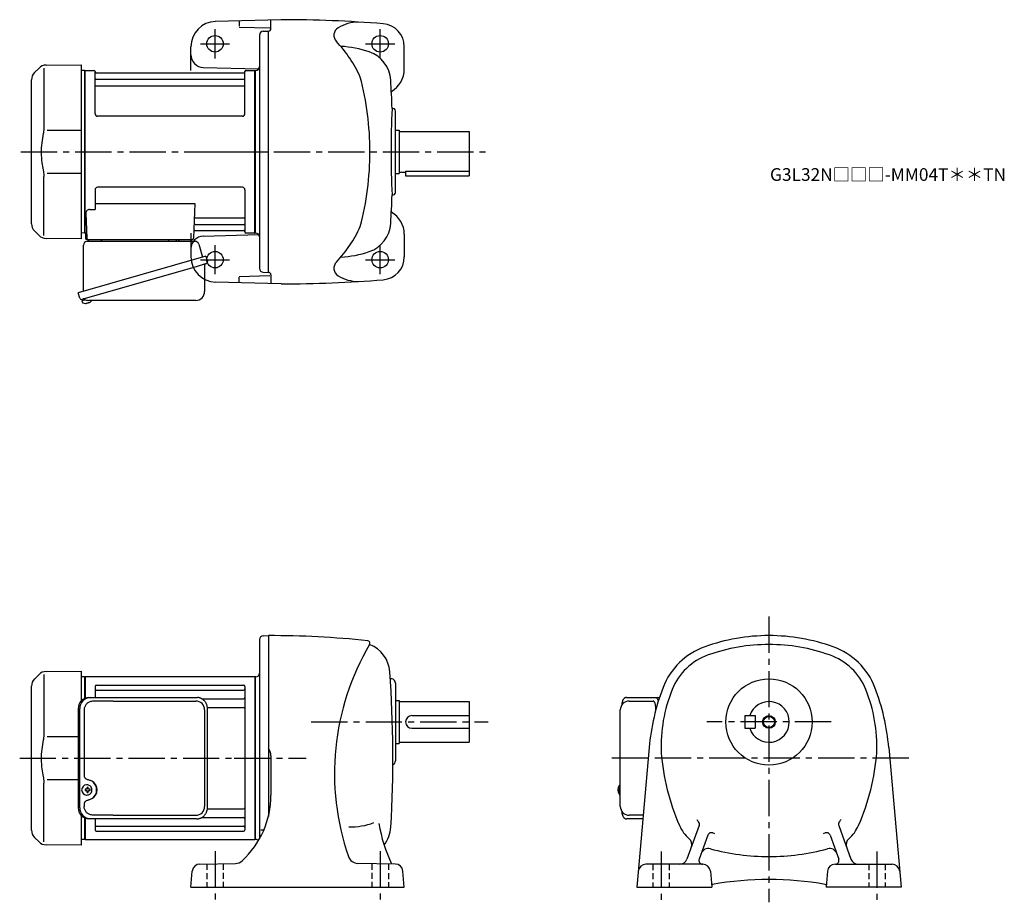
# Model space of a CAD drawing. Extents: x 184 to 960, y 76 to 771.
import ezdxf

# ---------------------------------------------------------------- set-up
doc = ezdxf.new("R2010")
doc.units = 0
doc.header["$LTSCALE"] = 3
doc.header["$MEASUREMENT"] = 0
for name, pattern in [('HIDDEN2', [4.7625, 3.175, -1.5875]), ('sekkei(A2)', [14.2875, 9.525, -1.5875, 1.5875, -1.5875]), ('sekkei_H', [2.38125, 1.5875, -0.79375])]:
    doc.linetypes.add(name, pattern=pattern)
doc.layers.get('0').update_dxf_attribs({"linetype": 'CONTINUOUS'})
for name, color, linetype in [('CENTER', 3, 'sekkei(A2)'), ('HIDS', 1, 'HIDDEN2'), ('HOJO', 4, 'CONTINUOUS')]:
    doc.layers.add(name, color=color, linetype=linetype)
doc.layers.add('TITLE', color=4, linetype='CONTINUOUS', plot=False)
doc.styles.get("Standard").update_dxf_attribs({"font": 'simplex.shx', "bigfont": 'extfont.shx'})

msp = doc.modelspace()

# ---------------------------------------------------------------- linework, layer by layer
for p, q in [((390.15, 771), (338.15, 769.64)), ((357.15, 769.81), (357.15, 765.81)), ((382.15, 764), (382.15, 770.5)), ((357.15, 765.13), (381.36, 764.5)), ((376.07, 761.89), (380.15, 762)), ((380.15, 572), (380.15, 762)), ((373.15, 758.89), (373.15, 575.11)), ((319.15, 731), (319.15, 749.66)), ((487.15, 732), (487.15, 749.82)), ((199.57, 732.92), (195.99, 729.34)), ((203.31, 732.84), (203.31, 686.58)), ((205.15, 735.26), (232.65, 735.5)), ((232.65, 735.5), (232.65, 598.5)), ((235.45, 731), (232.65, 730.93)), ((235.45, 731), (235.65, 730.81)), ((235.95, 731), (235.65, 730.83)), ((235.65, 603.17), (235.65, 730.83)), ((235.65, 603.19), (235.65, 730.81)), ((235.95, 731), (242.81, 731)), ((235.95, 603), (235.95, 731)), ((243.67, 697), (243.65, 730.34)), ((243.8, 730.17), (243.93, 729.41)), ((360.88, 729), (244.42, 729)), ((328.89, 733.39), (372.57, 732.25)), ((361.5, 730.17), (361.37, 729.41)), ((361.67, 697), (361.65, 730.34)), ((362.49, 731), (369.35, 731)), ((369.35, 731), (369.65, 730.83)), ((369.35, 603), (369.35, 731)), ((369.65, 731), (370.25, 731.02)), ((369.65, 731), (369.65, 603)), ((369.65, 730.83), (369.65, 603.17)), ((193.65, 610.31), (193.65, 723.69)), ((244.15, 724.17), (361.15, 724.17)), ((244.15, 718.93), (361.15, 718.93)), ((480.15, 634.93), (480.15, 699.07)), ((359.67, 695), (245.67, 695)), ((232.65, 683.87), (206.01, 683.84)), ((480.15, 684), (483.15, 684)), ((483.15, 684), (483.15, 650)), ((483.15, 683), (538.15, 683)), ((538.15, 683), (538.15, 648)), ((488.15, 651.8), (488.15, 648)), ((488.15, 651.8), (538.15, 651.8)), ((203.31, 601.16), (203.31, 647.43)), ((206.01, 650.16), (232.65, 650.13)), ((480.15, 650), (483.15, 650)), ((483.15, 651), (488.15, 651)), ((488.15, 648), (538.15, 648)), ((243.65, 637), (243.65, 621.63)), ((359.65, 639), (245.65, 639)), ((361.65, 637), (361.65, 603.66)), ((239.43, 621.63), (243.65, 621.63)), ((243.65, 626.21), (322.14, 626.21)), ((322.14, 626.21), (321.18, 598.97)), ((236.43, 618.53), (237.12, 598.97)), ((322.76, 615.07), (361.15, 615.07)), ((195.99, 604.66), (199.57, 601.08)), ((322.34, 605), (360.88, 605)), ((322.51, 609.83), (361.15, 609.83)), ((232.65, 598.5), (205.16, 598.74)), ((235.45, 603), (232.65, 603.07)), ((235.45, 603), (235.65, 603.19)), ((235.95, 603), (235.65, 603.17)), ((236.99, 603), (235.95, 603)), ((236.15, 603), (236.15, 599)), ((237.15, 598), (320.18, 598)), ((239.09, 598), (248.21, 598)), ((310.09, 598), (319.21, 598)), ((319.15, 603), (319.15, 584.34)), ((328.89, 600.61), (372.57, 601.75)), ((361.5, 603.83), (361.37, 604.59)), ((369.15, 603), (362.49, 603)), ((369.15, 603), (369.35, 603)), ((369.35, 603), (369.65, 603.17)), ((370.25, 602.98), (369.65, 603)), ((487.15, 602), (487.15, 584.18)), ((357.15, 568.87), (381.36, 569.5)), ((357.15, 564.19), (357.15, 568.19)), ((376.07, 572.11), (380.15, 572)), ((382.15, 570), (382.15, 563.5)), ((390.15, 563), (338.15, 564.36)), ((233.27, 550.73), (233.55, 549.77)), ((236.07, 550.49), (233.34, 549.71)), ((233.34, 549.71), (233.77, 548.23)), ((236.04, 547.58), (236.04, 547.6)), ((237.52, 547.77), (237.19, 547.67)), ((237.45, 548.01), (237.52, 547.77)), ((238.51, 548.05), (238.44, 548.29)), ((238.85, 548.15), (238.51, 548.05)), ((239.86, 548.7), (239.87, 548.68)), ((373.15, 282.89), (373.15, 125.98)), ((376.07, 285.89), (380.15, 286)), ((380.15, 286), (380.15, 143.67)), ((205.15, 257.76), (232.65, 258)), ((232.65, 258), (232.65, 234.46)), ((199.57, 255.42), (195.99, 251.84)), ((203.31, 255.34), (203.31, 209.08)), ((235.45, 253.5), (232.65, 253.43)), ((235.45, 253.5), (235.65, 253.31)), ((235.95, 253.5), (235.65, 253.33)), ((235.65, 236.6), (235.65, 253.31)), ((235.95, 253.5), (235.95, 236.72)), ((369.35, 253.5), (235.95, 253.5)), ((369.35, 253.5), (369.65, 253.33)), ((369.35, 253.5), (369.35, 125.5)), ((370.26, 253.52), (369.65, 253.5)), ((369.65, 253.5), (369.65, 125.5)), ((369.65, 125.67), (369.65, 253.33)), ((476.09, 252), (476.65, 252)), ((480.15, 248.5), (480.15, 187.5)), ((193.65, 132.81), (193.65, 246.19)), ((243.65, 246.05), (243.65, 237.3)), ((244.65, 247.05), (360.65, 247.05)), ((244.65, 242.99), (360.65, 242.99)), ((361.65, 246.05), (361.65, 132.95)), ((327.75, 236.22), (360.65, 236.22)), ((480.15, 235), (483.15, 235)), ((483.15, 235), (483.15, 201)), ((483.15, 234), (538.15, 234)), ((538.15, 234), (538.15, 202)), ((664.2, 234.5), (683.17, 234.5)), ((332.11, 229.49), (360.65, 229.49)), ((685.12, 227.43), (685.12, 228.5)), ((493.15, 223), (538.15, 223)), ((755.25, 223), (763.25, 223)), ((755.25, 223), (755.25, 213)), ((763.25, 223), (763.25, 213)), ((493.15, 213), (538.15, 213)), ((755.25, 213), (763.25, 213)), ((230.42, 206.37), (206.01, 206.34)), ((483.15, 202), (538.15, 202)), ((480.15, 201), (483.15, 201)), ((679.92, 197.85), (670.2, 88)), ((868.58, 197.85), (878.3, 88)), ((382.15, 191.26), (382.15, 160.28)), ((206.01, 172.66), (230.42, 172.63)), ((203.31, 123.66), (203.31, 169.93)), ((237.09, 165), (235.95, 165)), ((235.95, 163.97), (237.09, 163.97)), ((237.31, 168.49), (236.98, 168.49)), ((239.73, 165), (238.75, 165)), ((238.75, 163.97), (239.73, 163.97)), ((655.38, 165.02), (655.28, 165.02)), ((655.28, 163.99), (655.38, 163.99)), ((656.51, 165.02), (655.92, 165.02)), ((655.92, 163.99), (656.51, 163.99)), ((657.2, 168.47), (657.06, 168.5)), ((657.2, 168.5), (657.06, 168.5)), ((236.98, 160.49), (237.31, 160.49)), ((657.05, 160.5), (657.2, 160.53)), ((657.06, 160.5), (657.2, 160.5)), ((332.11, 149.51), (360.65, 149.51)), ((232.65, 144.54), (232.65, 121)), ((235.65, 125.69), (235.65, 142.4)), ((235.65, 142.4), (235.65, 125.67)), ((235.95, 142.28), (235.95, 125.5)), ((243.65, 141.7), (243.65, 132.95)), ((243.65, 141.7), (243.65, 139.76)), ((327.75, 142.78), (360.65, 142.78)), ((675.2, 144.5), (664.2, 144.5)), ((244.65, 136.01), (360.65, 136.01)), ((244.65, 131.95), (360.65, 131.95)), ((376.5, 132.82), (374.3, 132.82)), ((719.31, 136.4), (709.69, 109.95)), ((829.19, 136.4), (838.81, 109.95)), ((195.99, 127.16), (199.57, 123.58)), ((235.45, 125.5), (232.65, 125.57)), ((235.45, 125.5), (235.65, 125.69)), ((235.95, 125.5), (235.65, 125.67)), ((235.95, 125.5), (369.35, 125.5)), ((369.35, 125.5), (369.65, 125.67)), ((370.26, 125.48), (369.65, 125.5)), ((726.15, 128.85), (719.29, 110.03)), ((822.35, 128.85), (829.21, 110.03)), ((232.65, 121), (205.16, 121.24)), ((326.13, 106.12), (354.22, 106.61)), ((480.17, 106.12), (450.6, 106.64)), ((722.17, 106), (677.33, 106)), ((826.33, 106), (871.17, 106)), ((319.15, 88), (320.26, 100.65)), ((487.15, 88), (486.05, 100.65)), ((728.15, 100.52), (729.24, 88)), ((820.35, 100.52), (819.26, 88)), ((319.15, 88), (487.15, 88)), ((670.2, 88), (729.24, 88)), ((878.3, 88), (819.26, 88))]:
    msp.add_line(p, q)
at = {"color": 7, "linetype": 'Continuous', "lineweight": 25}
for p, q in [((301.85, 597.9), (307.45, 597.9)), ((301.85, 597.9), (301.85, 597.3)), ((307.45, 597.3), (307.45, 597.9)), ((234.65, 557.16), (234.65, 593.5)), ((237.47, 596.5), (322.38, 596.5)), ((325.27, 594.32), (328.2, 583.98)), ((330.87, 584.75), (230.42, 555.95)), ((330.87, 584.75), (332.11, 580.43)), ((324.01, 576.75), (233.27, 550.73)), ((329.97, 577.86), (329.97, 556.95)), ((231.66, 551.62), (230.42, 555.95)), ((322.97, 549.95), (238.76, 549.95)), ((238.88, 237.3), (240.12, 237.3)), ((240.12, 237.3), (323.66, 237.3)), ((257.87, 234.5), (322.97, 234.5)), ((323.66, 237.3), (324.36, 237.27)), ((661.99, 237.3), (685.25, 237.3)), ((685.25, 237.3), (688.05, 237.3)), ((230.42, 228.5), (230.42, 150.5)), ((231.66, 150.5), (231.66, 228.5)), ((235.1, 227.5), (235.1, 175.5)), ((329.97, 227.5), (329.97, 151.5)), ((332.16, 150.5), (332.16, 228.5)), ((657.2, 151.5), (657.2, 227.5)), ((235.1, 153.5), (235.1, 151.5)), ((240.12, 141.7), (238.88, 141.7)), ((323.66, 141.7), (240.12, 141.7)), ((257.87, 144.5), (322.97, 144.5)), ((674.95, 141.7), (661.99, 141.7))]:
    msp.add_line(p, q, dxfattribs=at)
for points in [[(331.22, 578.82), (331.17, 578.8), (331.01, 578.76), (330.75, 578.68), (330.4, 578.58), (329.95, 578.45), (329.41, 578.3), (328.79, 578.12), (328.11, 577.92), (327.36, 577.71), (326.57, 577.48), (325.74, 577.25), (324.88, 577), (324.01, 576.75)], [(685.25, 237.3), (685.52, 237.24), (685.79, 237.08), (686.05, 236.81), (686.3, 236.43), (686.54, 235.95), (686.76, 235.38), (686.97, 234.72), (687.08, 234.26)]]:
    msp.add_lwpolyline(points, dxfattribs=at)
for points in [[(240.72, 166.56), (240.5, 166.89), (240.1, 167.37), (239.62, 167.78), (239.09, 168.1), (238.52, 168.33), (237.92, 168.46), (237.31, 168.48)], [(656.44, 168.19), (656.36, 168.1), (656.25, 167.96)], [(237.31, 160.49), (237.92, 160.52), (238.52, 160.64), (239.09, 160.87), (239.62, 161.19), (240.1, 161.6), (240.5, 162.08), (240.75, 162.47)], [(656.25, 161.04), (656.36, 160.9), (656.42, 160.82)], [(656.42, 160.82), (656.44, 160.81)]]:
    msp.add_lwpolyline(points)
for centre, radius in [((338.15, 752), 6.5), ((468.15, 752), 6.5), ((338.15, 582), 6.5), ((468.15, 582), 6.5), ((774.25, 218), 34), ((774.25, 218), 4.35)]:
    msp.add_circle(centre, radius)
for centre, radius, start, end in [((339.15, 749.66), 20, 91.49951, 180), ((390.15, -229), 1000, 85.38559, 90), ((450.95, 739.15), 30, 90, 122.06911), ((469.15, 749.82), 18, 0, 85.38541), ((376.15, 758.89), 3, 91.5, 180), ((380.15, 764), 2, 270, 0), ((438.74, 758.64), 7, 122.0695, 223.5826), ((361.23, 684.87), 100, 24.2009, 43.58261), ((432.15, 665.15), 85, 71.1683, 86.65051), ((451.52, 721.94), 25, 3.40479, 71.1683), ((329.15, 743.39), 10, 180, 268.49986), ((201.65, 723.69), 8, 135, 180), ((205.22, 727.26), 8, 90.5, 135.00002), ((242.81, 730), 1, 10, 90), ((244.42, 729.5), 0.5, 190, 270), ((360.88, 729.5), 0.5, 270, 350), ((362.49, 730), 1, 90, 170), ((370.15, 734.02), 3, 271.99387, 0), ((467.15, 732), 20, 299.36969, 0), ((244.15, 724.67), 0.5, 180, 270), ((361.15, 724.67), 0.5, 270, 360), ((230.11, 667), 230, 0, 14.82932), ((-471.85, 667), 950, 2.04905, 3.40495), ((244.15, 718.43), 0.5, 90, 180), ((361.15, 718.43), 0.5, 360, 90), ((1176.72, 667.02), 700, 177.2195, 182.7823), ((478.15, 699.07), 2, 0, 107.6734), ((245.67, 697), 2, 180, 270), ((359.67, 697), 2, 270, 360), ((230.11, 667), 230, 345.17068, 0), ((245.65, 637), 2, 90, 180), ((359.65, 637), 2, 0, 90), ((-471.85, 667), 950, 356.59509, 357.95129), ((478.15, 634.93), 2, 252.3303, 0), ((239.43, 618.63), 3, 90, 182), ((322.76, 616.07), 1, 178, 270), ((361.15, 615.57), 0.5, 270, 0), ((467.15, 602), 20, 0, 60.63054), ((201.65, 610.31), 8, 180, 224.99984), ((322.34, 604), 1, 90, 178), ((322.51, 608.83), 1, 90, 178), ((360.88, 604.5), 0.5, 10, 90), ((361.15, 609.33), 0.5, 0, 90), ((361.23, 649.13), 100, 316.41739, 335.7991), ((451.52, 612.06), 25, 288.8317, 356.59521), ((205.23, 606.74), 8, 224.99984, 269.5), ((237.15, 599), 1, 180, 270), ((238.12, 599), 1, 182, 270), ((329.15, 590.61), 10, 91.50014, 180), ((320.18, 599), 1, 270, 358), ((362.49, 604), 1, 190, 270), ((370.15, 599.98), 3, 0, 88.00011), ((339.15, 584.34), 20, 180, 268.50049), ((432.15, 668.85), 85, 273.34949, 288.8317), ((469.15, 584.18), 18, 274.61459, 0), ((376.15, 575.11), 3, 180, 268.5), ((438.74, 575.36), 7, 136.4174, 237.9305), ((380.15, 570), 2, 0, 90), ((390.15, 1563), 1000, 270, 274.61441), ((450.95, 594.85), 30, 237.93089, 270), ((234.11, 548.32), 0.36, 196.00429, 249.64592), ((236.25, 554.08), 6.5, 249.64592, 268.1417), ((236.25, 554.08), 6.48, 268.16915, 278.30752), ((235.98, 555.03), 7.18, 281.88998, 290.11859), ((236.25, 554.08), 6.48, 293.70105, 303.83942), ((236.25, 554.08), 6.5, 303.86687, 320.55917), ((376.15, 282.89), 3, 91.50002, 180), ((380.15, -484), 770, 84.17396, 89.99989), ((458.11, 280.03), 2, 329.49704, 84.17427), ((774.25, 136), 150, 90, 109.7227), ((774.25, 136), 150, 70.2773, 90), ((632.15, 177.5), 200, 149.4966, 199.1118), ((450.78, 255.71), 25, 4.1051, 68.77027), ((742.19, 225.43), 55, 109.7229, 159.03979), ((774.25, 136), 143, 90, 109.5103), ((774.25, 136), 143, 70.4897, 90), ((806.31, 225.43), 55, 20.96017, 70.27705), ((742.52, 225.55), 48, 109.5106, 157.9371), ((805.98, 225.55), 48, 22.06285, 70.48943), ((205.22, 249.76), 8, 90.5, 135.00002), ((370.15, 256.52), 3, 272.00002, 0), ((-471.85, 189.5), 950, 356.72662, 4.1049), ((201.65, 246.19), 8, 135, 180), ((476.65, 248.5), 3.5, 0, 99.129), ((244.65, 246.05), 1, 90, 180), ((244.65, 243.99), 1, 180, 270), ((360.65, 246.05), 1, 0, 90), ((360.65, 243.99), 1, 270, 0), ((854.25, 182.5), 175, 159.0396, 174.9671), ((809.25, 198.5), 120, 157.9369, 182.1427), ((739.25, 198.5), 120, 357.85706, 22.06308), ((694.25, 182.5), 175, 5.03285, 20.96045), ((360.65, 237.22), 1, 270, 0), ((664.2, 227.5), 7, 90, 180), ((774.25, 218), 16, 198.21001, 161.78999), ((360.65, 228.49), 1, 0, 90), ((493.15, 218), 5, 90, 270), ((372.15, 191.26), 10, 0, 36.87105), ((868.75, 208.5), 180, 184.61639, 203.57091), ((679.75, 208.5), 180, 336.42914, 355.38362), ((476.65, 187.5), 3.5, 295.12299, 0), ((237.14, 164.49), 4, 92.17585, 267.82415), ((279.52, 164.49), 43.57, 179.32277, 180.67723), ((237.95, 164.52), 0.986, 122.1469, 150.73824), ((237.95, 164.45), 0.986, 209.26176, 237.8531), ((237.84, 153.48), 13, 87.84144, 92.15856), ((217.93, 164.55), 19.52, 2.36893, 5.6557), ((217.93, 164.43), 19.52, 354.3443, 357.63107), ((218.91, 164.55), 19.52, 2.36893, 5.6557), ((218.91, 164.43), 19.52, 354.3443, 357.63107), ((237.89, 164.52), 0.986, 29.26176, 57.8531), ((237.89, 164.45), 0.986, 302.1469, 330.73824), ((230.59, 164.49), 9.15, 356.77493, 3.22507), ((661.76, 164.5), 6.5, 147.87968, 212.12032), ((661.75, 164.5), 6.5, 175.45341, 184.54659), ((656.66, 164.81), 1.29, 154.59503, 171.00138), ((656.66, 164.19), 1.29, 188.99862, 205.40497), ((662.2, 164.51), 6.77, 162.99889, 172.68533), ((662.2, 164.49), 6.77, 187.31467, 197.00111), ((655.89, 165.12), 1.37, 83.31337, 96.68663), ((662.52, 164.51), 6.77, 162.99889, 172.68533), ((654.64, 164.81), 1.29, 8.99862, 25.40497), ((654.64, 164.19), 1.29, 334.59503, 351.00138), ((662.52, 164.49), 6.77, 187.31467, 197.00111), ((656.79, 167.85), 0.486, 131.87914, 136.24102), ((665.5, 164.5), 9.01, 176.72211, 183.27789), ((237.84, 175.49), 13, 267.84144, 272.15856), ((312.15, 160.28), 70, 312.5549, 359.99991), ((655.89, 163.88), 1.37, 263.31337, 276.68663), ((360.65, 150.51), 1, 270, 0), ((664.2, 151.5), 7, 180, 270), ((360.65, 141.78), 1, 0, 90), ((740.86, 156.19), 27.76, 212.741, 217.60249), ((807.64, 156.19), 27.76, 322.39752, 327.25899), ((201.65, 132.81), 8, 180, 224.99984), ((244.65, 135.01), 1, 90, 180), ((244.65, 132.95), 1, 180, 270), ((360.65, 135.01), 1, 0, 90), ((360.65, 132.95), 1, 270, 0), ((445.32, 185.46), 50, 267.92081, 290.9223), ((585.52, 157.71), 120, 189.45351, 205.4333), ((451.64, 136.68), 25, 321.57581, 356.72681), ((731.26, 148.52), 30, 203.57069, 228.6871), ((716.49, 137.42), 3, 340.00073, 37.60263), ((832.01, 137.42), 3, 142.3974, 199.9993), ((817.24, 148.52), 30, 311.31294, 336.42931), ((370.15, 122.48), 3, 43.25044, 87.99998), ((707.5, 121.48), 6, 340.00043, 48.68674), ((728.96, 127.83), 3, 67.24063, 160.0006), ((740.86, 156.19), 27.76, 247.2408, 249.9966), ((807.64, 156.19), 27.76, 290.00339, 292.75925), ((819.54, 127.83), 3, 19.99937, 112.7594), ((841, 121.48), 6, 131.31329, 199.9996), ((205.23, 129.24), 8, 224.99984, 269.5), ((726.54, 112.4), 6, 74.71732, 160.0006), ((774.25, 287), 175, 254.7175, 270), ((774.25, 287), 175, 270, 285.28271), ((821.96, 112.4), 6, 19.9994, 105.2827), ((354.08, 114.61), 8, 271.00009, 312.55469), ((450.73, 114.64), 8, 199.11169, 269.00061), ((704.05, 112), 6, 270, 339.9996), ((722.11, 109), 3, 160.0006, 270), ((826.39, 109), 3, 270, 19.9994), ((844.45, 112), 6, 199.9998, 270), ((326.24, 100.12), 6, 91.00001, 174.99989), ((480.07, 100.12), 6, 5.00061, 89.00027), ((677.33, 100), 6, 90, 174.9671), ((722.17, 100), 6, 5.00031, 90), ((826.33, 100), 6, 90, 175.00011), ((871.17, 100), 6, 5.03294, 90), ((774.25, -156), 250, 79.77888, 100.2211), ((730.07, 89.05), 1, 100.2202, 160.7677), ((818.43, 89.05), 1, 19.08521, 79.77983)]:
    msp.add_arc(centre, radius, start, end)
for centre, radius, start, end in [((237.15, 598.47), 2, 275.73917, 346.26282), ((250.15, 598.5), 2, 194.47751, 270), ((301.05, 597.3), 0.8, 270, 0), ((308.25, 597.3), 0.8, 180, 267.22448), ((308.15, 598.5), 2, 270, 345.52249), ((321.15, 598.5), 2, 194.47751, 270), ((237.65, 593.5), 3, 95.73917, 180), ((322.38, 593.5), 3, 15.82353, 90), ((330.77, 577.86), 0.8, 106, 180), ((330.86, 580.07), 1.3, 286, 16), ((232.91, 551.98), 1.3, 196, 286), ((234.68, 550.3), 0.8, 58.46656, 106), ((238.76, 556.95), 7, 238.46656, 270), ((322.97, 556.95), 7, 270, 0), ((239.06, 228.67), 8.63, 91.15389, 181.1092), ((240.3, 228.67), 8.63, 91.15394, 181.10915), ((322.97, 227.5), 7, 0, 90), ((236.8, 164.5), 8.15, 303.5537, 56.4463), ((239.06, 150.33), 8.63, 178.8908, 268.84611), ((240.3, 150.33), 8.63, 178.89085, 268.84606), ((322.97, 151.5), 7, 270, 0), ((322.97, 151.5), 7, 270, 0)]:
    msp.add_arc(centre, radius, start, end, dxfattribs=at)
for centre, major_axis, ratio, start_param, end_param in [((257.87, 227.5), (27.2, 0), 0.257336, 1.570796, 1.677697), ((236.79, 164.5), (8.56, 0), 0.934633, 5.268129, 7.298241)]:
    msp.add_ellipse(centre, major_axis=major_axis, ratio=ratio, start_param=start_param, end_param=end_param, dxfattribs=at)
msp.add_ellipse((683.17, 228.5), major_axis=(0, -6), ratio=0.324978, start_param=1.570796, end_param=3.141593)
at = {"color": 7, "linetype": 'Continuous', "lineweight": 25, "extrusion": (0, 0, -1)}
msp.add_ellipse((257.87, 151.5), major_axis=(27.2, 0), ratio=0.257336, start_param=1.570796, end_param=1.677697, dxfattribs=at)
for points, knots in [([(203.31, 686.58), (203.31, 685.05), (203.21, 683.49), (203, 681.75), (202.98, 681.61), (202.96, 681.46)], [0, 0, 0, 0, 0.8950807, 0.8950807, 0.9773939, 0.9773939, 0.9773939, 0.9773939]), ([(202.96, 681.46), (202.4, 678.98), (201.97, 676.49), (201.4, 671.41), (201.27, 668.82), (201.33, 663.61), (201.53, 660.99), (202.16, 656.44), (202.52, 654.48), (202.96, 652.54)], [0.0043593, 0.0043593, 0.0043593, 0.0043593, 0.2631174, 0.2631174, 0.5281137, 0.5281137, 0.79311, 0.79311, 0.9956447, 0.9956447, 0.9956447, 0.9956447]), ([(202.96, 652.54), (203.15, 651.16), (203.26, 649.8), (203.31, 648.11), (203.31, 647.77), (203.31, 647.42)], [0.0226079, 0.0226079, 0.0226079, 0.0226079, 0.7980513, 0.7980513, 1, 1, 1, 1]), ([(661.99, 237.3), (661.84, 237.29), (661.54, 237.28), (661.1, 237.15), (660.7, 236.96), (660.34, 236.72), (660.02, 236.42), (659.72, 236.06), (659.44, 235.62), (659.17, 235.09), (658.92, 234.47), (658.72, 233.77), (658.59, 233.25), (658.53, 232.97), (658.53, 232.94), (658.53, 232.94), (658.53, 232.94), (658.53, 232.94), (658.42, 232.32), (658.3, 231.7), (658.19, 231.09)], [0, 0, 0, 0, 0.068906, 0.139476, 0.209438, 0.280718, 0.355628, 0.437237, 0.529585, 0.636589, 0.756203, 0.875311, 0.98934, 1, 1, 1, 1, 1, 1, 1.268665, 1.268665, 1.268665, 1.268665]), ([(202.96, 203.96), (202.4, 201.48), (201.97, 198.99), (201.4, 193.91), (201.27, 191.32), (201.33, 186.11), (201.53, 183.49), (202.16, 178.94), (202.52, 176.98), (202.96, 175.04)], [0.0043593, 0.0043593, 0.0043593, 0.0043593, 0.2631174, 0.2631174, 0.5281137, 0.5281137, 0.79311, 0.79311, 0.9956447, 0.9956447, 0.9956447, 0.9956447]), ([(203.31, 209.08), (203.31, 207.55), (203.21, 205.99), (203, 204.25), (202.98, 204.11), (202.96, 203.96)], [0, 0, 0, 0, 0.8950807, 0.8950807, 0.9773939, 0.9773939, 0.9773939, 0.9773939]), ([(202.96, 175.04), (203.15, 173.66), (203.26, 172.3), (203.31, 170.61), (203.31, 170.27), (203.31, 169.92)], [0.0226079, 0.0226079, 0.0226079, 0.0226079, 0.7980513, 0.7980513, 1, 1, 1, 1]), ([(241.28, 164.49), (241.28, 164.6), (241.27, 164.9), (241.2, 165.41), (241.02, 165.98), (240.86, 166.36), (240.74, 166.54), (240.73, 166.55)], [0, 0, 0, 0, 0.150921, 0.427022, 0.703322, 0.979579, 1, 1, 1, 1]), ([(240.76, 162.48), (240.78, 162.5), (240.9, 162.69), (241.05, 163.09), (241.22, 163.66), (241.28, 164.13), (241.28, 164.41), (241.28, 164.49)], [0, 0, 0, 0, 0.037796, 0.322008, 0.606449, 0.891076, 1, 1, 1, 1]), ([(657.06, 168.49), (656.99, 168.49), (656.83, 168.48), (656.63, 168.38), (656.53, 168.28), (656.48, 168.24), (656.48, 168.23), (656.47, 168.23), (656.46, 168.22)], [0, 0, 0, 0, 0.329406, 0.709553, 1, 1, 1, 1.048572, 1.048572, 1.048572, 1.048572]), ([(656.44, 160.81), (656.45, 160.8), (656.45, 160.79), (656.46, 160.78), (656.47, 160.77), (656.53, 160.69), (656.68, 160.6), (656.88, 160.5), (657.01, 160.51), (657.05, 160.51)], [-0.057331, -0.057331, -0.057331, -0.057331, 0, 0, 0, 0.04709, 0.447062, 0.808158, 1, 1, 1, 1]), ([(658.09, 148.09), (658.23, 147.41), (658.38, 146.73), (658.53, 146.05), (658.58, 145.82), (658.68, 145.35), (658.88, 144.68), (659.11, 144.03), (659.39, 143.46), (659.7, 142.97), (660.02, 142.58), (660.36, 142.26), (660.74, 142.01), (661.15, 141.83), (661.58, 141.72), (661.86, 141.71), (661.99, 141.7)], [-0.308501, -0.308501, -0.308501, -0.308501, 0, 0, 0, 0.103357, 0.215357, 0.331905, 0.455265, 0.558115, 0.645908, 0.724824, 0.798509, 0.869222, 0.938414, 1, 1, 1, 1])]:
    msp.add_open_spline(points, degree=3, knots=knots)
at = {"color": 7, "linetype": 'Continuous', "lineweight": 25}
for points, knots in [([(241.77, 234.27), (241.25, 234.23), (240.34, 234.15), (239.11, 233.71), (238.06, 233.13), (237.14, 232.38), (236.36, 231.48), (235.75, 230.47), (235.36, 229.44), (235.14, 228.45), (235.12, 227.82), (235.1, 227.5)], [0, 0, 0, 0, 0.150265, 0.264224, 0.378167, 0.491659, 0.605126, 0.714377, 0.823608, 0.911806, 1, 1, 1, 1]), ([(254.97, 234.46), (254.45, 234.45), (251.87, 234.38), (247.47, 234.3), (243.59, 234.28), (241.77, 234.27)], [0, 0, 0, 0, 0.117474, 0.587379, 1, 1, 1, 1]), ([(332.16, 228.5), (332.16, 228.67), (332.15, 229.14), (332.07, 229.9), (331.89, 230.78), (331.62, 231.64), (331.27, 232.46), (330.84, 233.25), (330.33, 233.98), (329.76, 234.66), (329.12, 235.27), (328.42, 235.81), (327.68, 236.27), (326.89, 236.66), (326.07, 236.95), (325.23, 237.17), (324.65, 237.24), (324.37, 237.27)], [0, 0, 0, 0, 0.038882, 0.107736, 0.176615, 0.245487, 0.314345, 0.38318, 0.451984, 0.520748, 0.589465, 0.658131, 0.726742, 0.795298, 0.8638, 0.932254, 1, 1, 1, 1]), ([(235.1, 175.5), (235.12, 175.31), (235.15, 174.92), (235.37, 174.38), (235.7, 173.91), (236.18, 173.47), (236.8, 173.1), (237.54, 172.81), (238.05, 172.67), (238.3, 172.6)], [0, 0, 0, 0, 0.121626, 0.241326, 0.365072, 0.487329, 0.656925, 0.827545, 1, 1, 1, 1]), ([(238.3, 172.6), (238.62, 172.5), (239.3, 172.31), (240.31, 171.88), (240.98, 171.49), (241.31, 171.3)], [0, 0, 0, 0, 0.297898, 0.646887, 1, 1, 1, 1]), ([(238.3, 156.4), (238.05, 156.33), (237.54, 156.19), (236.8, 155.9), (236.18, 155.53), (235.7, 155.09), (235.37, 154.62), (235.15, 154.08), (235.12, 153.69), (235.1, 153.5)], [0, 0, 0, 0, 0.172446, 0.343066, 0.512671, 0.634918, 0.758673, 0.878368, 1, 1, 1, 1]), ([(241.31, 157.7), (241.03, 157.54), (240.42, 157.17), (239.41, 156.73), (238.67, 156.51), (238.3, 156.4)], [0, 0, 0, 0, 0.297985, 0.647065, 1, 1, 1, 1]), ([(241.77, 144.73), (241.25, 144.77), (240.34, 144.85), (239.11, 145.29), (238.06, 145.87), (237.14, 146.62), (236.36, 147.52), (235.75, 148.53), (235.36, 149.56), (235.14, 150.55), (235.12, 151.18), (235.1, 151.5)], [0, 0, 0, 0, 0.150265, 0.264224, 0.378167, 0.491659, 0.605126, 0.714377, 0.823608, 0.911806, 1, 1, 1, 1]), ([(323.66, 141.7), (323.82, 141.7), (324.28, 141.71), (325.02, 141.8), (325.86, 141.99), (326.69, 142.26), (327.48, 142.62), (328.24, 143.07), (328.95, 143.59), (329.6, 144.18), (330.19, 144.84), (330.71, 145.56), (331.16, 146.32), (331.53, 147.14), (331.83, 147.98), (332.03, 148.86), (332.15, 149.7), (332.16, 150.25), (332.16, 150.5)], [0, 0, 0, 0, 0.037051, 0.101745, 0.166453, 0.23117, 0.295907, 0.360675, 0.425483, 0.490336, 0.555238, 0.62019, 0.685191, 0.750238, 0.815327, 0.880453, 0.945609, 1, 1, 1, 1]), ([(254.97, 144.54), (254.45, 144.55), (251.87, 144.62), (247.47, 144.7), (243.59, 144.72), (241.77, 144.73)], [0, 0, 0, 0, 0.117474, 0.587379, 1, 1, 1, 1])]:
    msp.add_open_spline(points, degree=3, knots=knots, dxfattribs=at)
msp.add_open_spline([(657.2, 227.5), (657.2, 227.5), (657.2, 227.5), (657.2, 227.5)], degree=3, dxfattribs=at)
at = {"layer": 'CENTER'}
for p, q in [((338.15, 740.5), (338.15, 763.5)), ((468.15, 740.5), (468.15, 763.5)), ((326.65, 752), (349.65, 752)), ((456.65, 752), (479.65, 752)), ((185.2, 667), (375.29, 667)), ((341.59, 667), (553.15, 667)), ((338.15, 570.5), (338.15, 593.5)), ((468.15, 570.5), (468.15, 593.5)), ((326.65, 582), (349.65, 582)), ((456.65, 582), (479.65, 582)), ((774.25, 301), (774.25, 76)), ((413.9, 218), (553.15, 218)), ((823.25, 218), (725.25, 218)), ((184.36, 189.5), (371.56, 189.5)), ((353.24, 189.5), (409.82, 189.5)), ((679.19, 189.5), (650.29, 189.5)), ((884.31, 189.5), (659.43, 189.5)), ((338.15, 116.33), (338.15, 78)), ((468.15, 116.33), (468.15, 78)), ((689.25, 116), (689.25, 78)), ((859.25, 116), (859.25, 78))]:
    msp.add_line(p, q, dxfattribs=at)
at = {"layer": 'HIDS', "linetype": 'sekkei_H'}
for p, q in [((331.65, 106.22), (331.65, 88)), ((344.65, 106.45), (344.65, 88)), ((461.65, 106.44), (461.65, 88)), ((474.65, 106.22), (474.65, 88)), ((682.75, 106), (682.75, 88)), ((695.75, 106), (695.75, 88)), ((852.75, 106), (852.75, 88)), ((865.75, 106), (865.75, 88))]:
    msp.add_line(p, q, dxfattribs=at)
at = {"layer": 'HOJO'}
msp.add_circle((774.25, 218), 5, dxfattribs=at)

# ---------------------------------------------------------------- texts
at = {"layer": 'TITLE'}
msp.add_text('G3L32N□□□-MM04T＊＊TN', height=10, dxfattribs=at).set_placement((775.05, 644.08))

doc.saveas('drawing.dxf')
